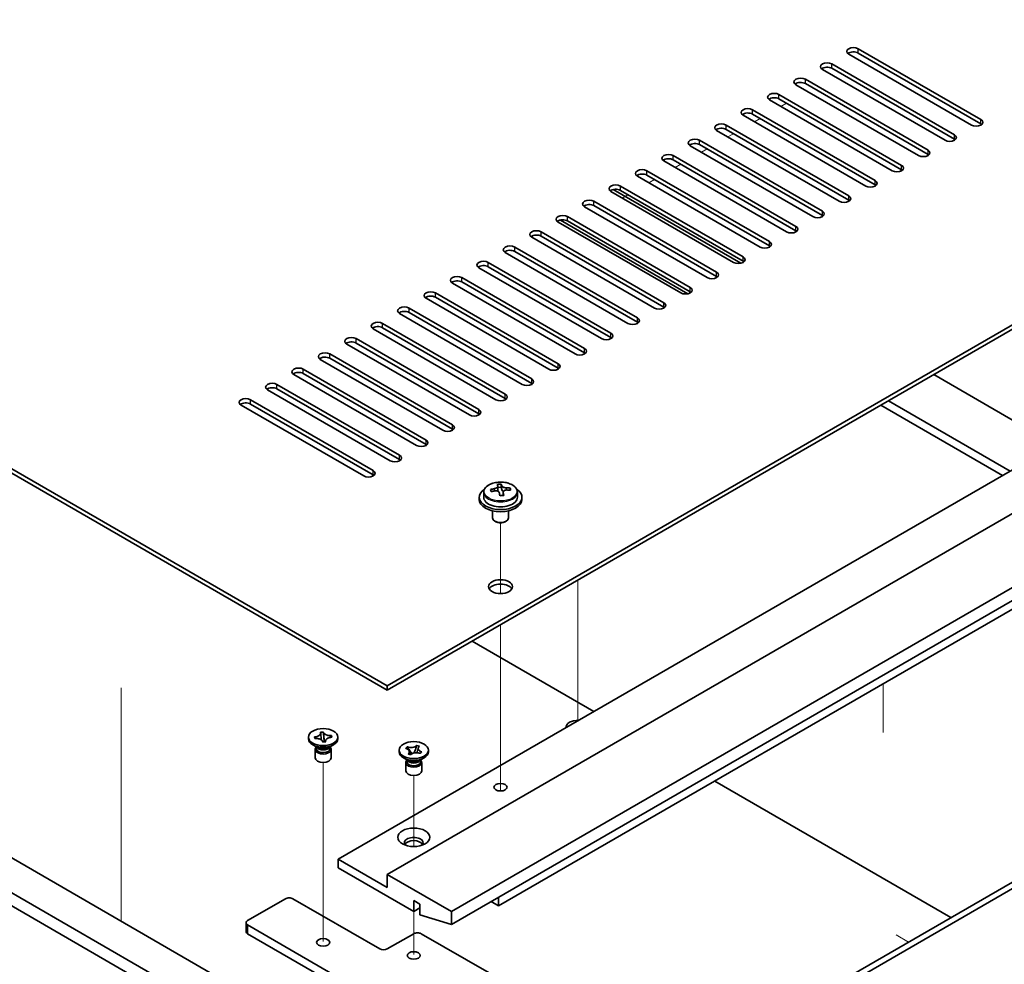
# Model space of a CAD drawing. Units: millimetres. Extents: x 65 to 9118, y 36 to 1441.
# Drawn here: x 1400 to 1585, y 406 to 583 of the extents above; entities that cross this region are included whole.
import ezdxf

# ---------------------------------------------------------------- set-up
doc = ezdxf.new("R2010")
doc.units = ezdxf.units.MM
doc.header["$LTSCALE"] = 4.5
for name, color, linetype, lineweight in [('Tweak Trail (ISO)', 7, 'Continuous', 18), ('Visible (ISO)', 7, 'Continuous', 35), ('Visible Narrow (ISO)', 7, 'Continuous', 25)]:
    doc.layers.add(name, color=color, linetype=linetype, lineweight=lineweight)

msp = doc.modelspace()

# ---------------------------------------------------------------- linework, layer by layer
at = {"layer": 'Tweak Trail (ISO)'}
for p, q in [((1542.7516, 566.6787), (1543.8123, 567.2911)), ((1537.8019, 563.821), (1538.8625, 564.4333)), ((1532.8521, 560.9632), (1533.9128, 561.5756)), ((1527.9024, 558.1055), (1528.963, 558.7179)), ((1522.9526, 555.2477), (1524.0133, 555.8601)), ((1518.0029, 552.39), (1519.0635, 553.0024)), ((1513.0531, 549.5323), (1514.1138, 550.1446)), ((1490.2489, 475.463), (1490.2489, 488.696)), ((1490.2489, 475.463), (1490.2489, 488.696)), ((1504.7446, 477.9868), (1504.7446, 470.1662)), ((1504.7446, 477.9868), (1504.7446, 469.8218)), ((1490.2489, 456.2093), (1490.2489, 469.6177)), ((1490.2489, 456.5537), (1490.2489, 469.6177)), ((1504.7446, 470.1662), (1504.7446, 453.8363)), ((1504.7446, 469.8218), (1504.7446, 453.4919)), ((1419.1847, 457.7785), (1419.1847, 437.366)), ((1561.9456, 449.4655), (1561.9456, 458.5518)), ((1490.2489, 440.2238), (1490.2489, 456.5537)), ((1490.2489, 439.8793), (1490.2489, 456.2093)), ((1504.7446, 453.8363), (1504.7446, 451.6547)), ((1504.7446, 453.4919), (1504.7446, 451.6547)), ((1457.0149, 426.66), (1457.0149, 443.8485)), ((1473.9855, 428.0814), (1473.9855, 441.399)), ((1490.2489, 438.4933), (1490.2489, 440.2238)), ((1490.2489, 438.4933), (1490.2489, 439.8793)), ((1419.1847, 437.366), (1419.1847, 421.0361)), ((1457.0149, 410.3301), (1457.0149, 426.66)), ((1419.1847, 421.0361), (1419.1847, 414.0959)), ((1473.9855, 407.8806), (1473.9855, 415.933)), ((1564.3537, 411.5239), (1566.6518, 410.1971))]:
    msp.add_line(p, q, dxfattribs=at)
at = {"layer": 'Visible (ISO)'}
for p, q in [((1190.0821, 619.2407), (1469.0357, 458.1867)), ((1469.0357, 457.3702), (1190.0821, 618.4242)), ((1557.2473, 577.4973), (1580.2283, 564.2292)), ((1578.4605, 563.2086), (1555.4795, 576.4767)), ((1580.2283, 563.4127), (1557.2473, 576.6808)), ((1552.2975, 574.6395), (1575.2785, 561.3715)), ((1575.2785, 560.555), (1552.2975, 573.823)), ((1573.5108, 560.3508), (1550.5298, 573.6189)), ((1568.561, 557.4931), (1545.58, 570.7612)), ((1547.3478, 571.7818), (1570.3288, 558.5137)), ((1570.3288, 557.6972), (1547.3478, 570.9653)), ((1475.7532, 372.4546), (1136.342, 568.4137)), ((1138.4633, 569.6385), (1477.8746, 373.6793)), ((1542.3981, 568.9241), (1565.379, 555.656)), ((1565.379, 554.8395), (1542.3981, 568.1076)), ((1563.6113, 554.6354), (1540.6303, 567.9034)), ((1558.6615, 551.7776), (1535.6805, 565.0457)), ((1537.4483, 566.0663), (1560.4293, 552.7982)), ((1560.4293, 551.9818), (1537.4483, 565.2498)), ((1532.4986, 563.2086), (1555.4795, 549.9405)), ((1469.0357, 458.1867), (1648.2873, 561.6777)), ((1648.2873, 560.8612), (1469.0357, 457.3702)), ((1553.7118, 548.9199), (1530.7308, 562.188)), ((1555.4795, 549.124), (1532.4986, 562.3921)), ((1548.762, 546.0622), (1525.781, 559.3302)), ((1527.5488, 560.3508), (1550.5298, 547.0828)), ((1550.5298, 546.2663), (1527.5488, 559.5343)), ((1522.5991, 557.4931), (1545.58, 544.225)), ((1543.8123, 543.2044), (1520.8313, 556.4725)), ((1545.58, 543.4085), (1522.5991, 556.6766)), ((1538.8625, 540.3467), (1515.8815, 553.6147)), ((1517.6493, 554.6354), (1540.6303, 541.3673)), ((1540.6303, 540.5508), (1517.6493, 553.8189)), ((1512.6996, 551.7776), (1535.6805, 538.5096)), ((1533.9128, 537.4889), (1510.9318, 550.757)), ((1511.3591, 551.1227), (1535.2532, 537.3274)), ((1535.6805, 537.6931), (1512.6996, 550.9611)), ((1186.193, 548.6137), (1447.1154, 397.9701)), ((1528.963, 534.6312), (1505.9821, 547.8993)), ((1507.7498, 548.9199), (1530.7308, 535.6518)), ((1530.7308, 534.8353), (1507.7498, 548.1034)), ((1502.8001, 546.0622), (1525.781, 532.7941)), ((1524.0133, 531.7735), (1501.0323, 545.0415)), ((1501.4597, 545.4072), (1525.3537, 531.6119)), ((1525.781, 531.9776), (1502.8001, 545.2457)), ((1497.8503, 543.2044), (1520.8313, 529.9363)), ((1520.8313, 529.1198), (1497.8503, 542.3879)), ((1519.0635, 528.9157), (1496.0826, 542.1838)), ((1514.1138, 526.058), (1491.1328, 539.3261)), ((1492.9006, 540.3467), (1515.8815, 527.0786)), ((1515.8815, 526.2621), (1492.9006, 539.5302)), ((1487.9508, 537.4889), (1510.9318, 524.2209)), ((1509.164, 523.2002), (1486.1831, 536.4683)), ((1510.9318, 523.4044), (1487.9508, 536.6724)), ((1504.2143, 520.3425), (1481.2333, 533.6106)), ((1483.0011, 534.6312), (1505.9821, 521.3631)), ((1505.9821, 520.5466), (1483.0011, 533.8147)), ((1478.0513, 531.7735), (1501.0323, 518.5054)), ((1459.8433, 425.731), (1639.4485, 529.426)), ((1499.2645, 517.4848), (1476.2836, 530.7528)), ((1501.0323, 517.6889), (1478.0513, 530.957)), ((1494.3148, 514.627), (1471.3338, 527.8951)), ((1473.1016, 528.9157), (1496.0826, 515.6477)), ((1496.0826, 514.8312), (1473.1016, 528.0992)), ((1468.1518, 526.058), (1491.1328, 512.7899)), ((1469.0357, 422.8732), (1648.6408, 526.5683)), ((1489.365, 511.7693), (1466.3841, 525.0374)), ((1491.1328, 511.9734), (1468.1518, 525.2415)), ((1484.4153, 508.9116), (1461.4343, 522.1796)), ((1463.2021, 523.2002), (1486.1831, 509.9322)), ((1486.1831, 509.1157), (1463.2021, 522.3838)), ((1458.2523, 520.3425), (1481.2333, 507.0744)), ((1479.4655, 506.0538), (1456.4846, 519.3219)), ((1481.2333, 506.2579), (1458.2523, 519.526)), ((1481.0565, 415.933), (1660.6617, 519.6281)), ((1474.5158, 503.1961), (1451.5348, 516.4642)), ((1453.3026, 517.4848), (1476.2836, 504.2167)), ((1476.2836, 503.4002), (1453.3026, 516.6683)), ((1481.0565, 413.4835), (1660.6617, 517.1786)), ((1571.3894, 516.4642), (1594.1936, 503.2981)), ((1448.3529, 514.627), (1471.3338, 501.359)), ((1469.5661, 500.3383), (1446.5851, 513.6064)), ((1471.3338, 500.5425), (1448.3529, 513.8105)), ((1443.4031, 511.7693), (1466.3841, 498.5012)), ((1466.3841, 497.6847), (1443.4031, 510.9528)), ((1585.7083, 498.3992), (1562.9041, 511.5652)), ((1464.6163, 497.4806), (1441.6353, 510.7487)), ((1561.4899, 510.7487), (1584.2941, 497.5827)), ((1489.8954, 416.9536), (1637.6807, 502.2775)), ((1487.0989, 494.4535), (1487.0989, 493.5002)), ((1489.7406, 494.8254), (1489.7406, 495.5425)), ((1489.7406, 495.3141), (1490.3685, 495.3629)), ((1490.3685, 495.3629), (1490.3685, 495.9578)), ((1490.3685, 495.3629), (1490.4673, 494.9395)), ((1490.7573, 493.8361), (1490.7573, 494.4434)), ((1492.0329, 494.8125), (1492.0329, 495.2252)), ((1493.3989, 494.4535), (1493.3989, 493.5002)), ((1486.2489, 493.5002), (1486.2489, 493.0919)), ((1494.2489, 493.5002), (1494.2489, 493.0919)), ((1488.7489, 490.9511), (1488.7489, 489.6218)), ((1491.7489, 490.9511), (1491.7489, 489.6218)), ((1489.365, 488.9074), (1489.1883, 489.0095)), ((1491.1328, 488.9074), (1491.3096, 489.0095)), ((1509.3762, 377.129), (1688.9813, 480.8241)), ((1690.0419, 480.2117), (1510.4368, 376.5166)), ((1507.7498, 453.3898), (1484.9456, 466.5558)), ((1469.0357, 457.3702), (1469.0357, 458.1867)), ((1454.2649, 448.2663), (1454.2649, 448.5929)), ((1455.3936, 448.6221), (1455.4465, 448.6262)), ((1455.4649, 448.3169), (1455.3936, 448.6221)), ((1455.3936, 448.6221), (1455.4542, 448.5706)), ((1455.5177, 448.321), (1455.4649, 448.3169)), ((1456.5369, 449.4878), (1457.0654, 449.5289)), ((1456.544, 449.4573), (1456.5369, 449.4878)), ((1457.0654, 449.5289), (1457.0726, 449.4984)), ((1457.0654, 449.5289), (1457.0736, 449.4377)), ((1457.1465, 448.6248), (1457.2313, 447.6776)), ((1458.5043, 448.808), (1458.5649, 448.8689)), ((1458.5121, 448.8647), (1458.5649, 448.8689)), ((1458.5649, 448.8689), (1458.6362, 448.5637)), ((1458.6362, 448.5637), (1458.5833, 448.5596)), ((1459.7649, 448.2663), (1459.7649, 448.5929)), ((1455.9542, 446.6333), (1455.0704, 447.1436)), ((1455.7024, 446.7787), (1455.7024, 446.4292)), ((1455.7872, 446.6716), (1455.7259, 446.7651)), ((1456.9644, 447.6568), (1456.9572, 447.6873)), ((1457.4929, 447.698), (1456.9644, 447.6568)), ((1457.3917, 447.6901), (1457.4726, 447.7714)), ((1457.4858, 447.7285), (1457.4929, 447.698)), ((1458.0756, 446.6333), (1458.9595, 447.1436)), ((1458.2426, 446.6716), (1458.3039, 446.7651)), ((1458.3274, 446.7787), (1458.3274, 446.4292)), ((1472.4766, 446.4871), (1472.7512, 446.751)), ((1472.5223, 446.4712), (1472.4766, 446.4871)), ((1472.7512, 446.751), (1472.7969, 446.7352)), ((1472.7512, 446.751), (1472.8036, 446.6767)), ((1474.5492, 446.9281), (1474.5807, 447.0145)), ((1474.5533, 446.9882), (1474.5807, 447.0145)), ((1474.5807, 447.0145), (1475.0379, 446.856)), ((1475.0379, 446.856), (1475.0105, 446.8296)), ((1455.5149, 446.2761), (1455.5149, 444.7145)), ((1458.5149, 446.2761), (1458.5149, 444.7145)), ((1471.2355, 445.8168), (1471.2355, 446.1434)), ((1472.9248, 444.1838), (1472.0409, 444.6941)), ((1472.933, 445.4308), (1472.9605, 445.4572)), ((1473.3902, 445.2722), (1472.933, 445.4308)), ((1473.2711, 446.0136), (1473.6569, 445.4665)), ((1473.4177, 445.2986), (1473.3902, 445.2722)), ((1474.0694, 445.6109), (1474.2684, 446.1573)), ((1475.0461, 444.1838), (1475.93, 444.6941)), ((1475.2198, 445.5358), (1475.174, 445.5516)), ((1475.4944, 445.7997), (1475.2198, 445.5358)), ((1475.4419, 445.7617), (1475.4944, 445.7997)), ((1475.4487, 445.8156), (1475.4944, 445.7997)), ((1476.7355, 445.8168), (1476.7355, 446.1434)), ((1472.4855, 443.8266), (1472.4855, 442.265)), ((1472.673, 444.3292), (1472.673, 443.9797)), ((1472.7577, 444.2221), (1472.6965, 444.3156)), ((1475.2132, 444.2221), (1475.2744, 444.3156)), ((1475.298, 444.3292), (1475.298, 443.9797)), ((1475.4855, 443.8266), (1475.4855, 442.265)), ((1574.6068, 414.7899), (1530.3772, 440.3258)), ((1469.0357, 420.4237), (1459.8433, 425.731)), ((1459.8433, 425.731), (1459.8433, 424.098)), ((1459.8433, 424.098), (1473.9855, 415.933)), ((1481.0565, 415.933), (1469.0357, 422.8732)), ((1469.0357, 422.8732), (1469.0357, 420.4237)), ((1442.8728, 414.2184), (1449.9438, 418.3009)), ((1451.3581, 418.3009), (1467.6215, 408.9111)), ((1473.9855, 415.933), (1473.9855, 417.9743)), ((1473.9855, 417.9743), (1475.1168, 417.3211)), ((1475.1168, 417.3211), (1475.1168, 415.2798)), ((1489.8954, 416.9536), (1488.4812, 417.7701)), ((1489.8954, 418.5866), (1489.8954, 416.9536)), ((1473.9855, 415.933), (1475.1168, 416.5862)), ((1475.1168, 415.2798), (1481.0565, 413.4835)), ((1481.0565, 413.4835), (1481.0565, 415.933)), ((1442.5799, 413.8101), (1442.5799, 412.1771)), ((1473.9855, 395.4389), (1442.8728, 413.4019)), ((1442.8728, 411.7689), (1473.9855, 393.806)), ((1469.0357, 408.9111), (1473.9855, 411.7689)), ((1475.3997, 411.7689), (1488.1276, 404.4204))]:
    msp.add_line(p, q, dxfattribs=at)
for centre, major_axis, ratio, start_param, end_param in [((1556.3634, 576.987), (-1.25, 0), 0.57735027, 3.92699082, 7.06858347), ((1556.3634, 576.1705), (-1.25, 0), 0.57735027, 3.92699082, 5.68192109), ((1551.4137, 574.1292), (-1.25, 0), 0.57735027, 3.92699082, 7.06858347), ((1551.4137, 573.3127), (-1.25, 0), 0.57735027, 3.92699082, 5.68192109), ((1546.4639, 571.2715), (-1.25, 0), 0.57735027, 3.92699082, 7.06858347), ((1546.4639, 570.455), (-1.25, 0), 0.57735027, 3.92699082, 5.68192109), ((1541.5142, 568.4137), (-1.25, 0), 0.57735027, 3.92699082, 7.06858347), ((1541.5142, 567.5973), (-1.25, 0), 0.57735027, 3.92699082, 5.68192109), ((1536.5644, 565.556), (-1.25, 0), 0.57735027, 3.92699082, 7.06858347), ((1536.5644, 564.7395), (-1.25, 0), 0.57735027, 3.92699082, 5.68192109), ((1531.6147, 562.6983), (-1.25, 0), 0.57735027, 3.92699082, 7.06858347), ((1531.6147, 561.8818), (-1.25, 0), 0.57735027, 3.92699082, 5.68192109), ((1579.3444, 563.7189), (1.25, 0), 0.57735027, 3.92699082, 7.06858347), ((1579.3444, 562.9024), (-1.25, 0), 0.57735027, 3.74285687, 3.92699082), ((1574.3946, 560.8612), (1.25, 0), 0.57735027, 3.92699082, 7.06858347), ((1526.6649, 559.8405), (-1.25, 0), 0.57735027, 3.92699082, 7.06858347), ((1526.6649, 559.024), (-1.25, 0), 0.57735027, 3.92699082, 5.68192109), ((1574.3946, 560.0447), (-1.25, 0), 0.57735027, 3.74285687, 3.92699082), ((1521.7152, 556.9828), (-1.25, 0), 0.57735027, 3.92699082, 7.06858347), ((1569.4449, 558.0034), (1.25, 0), 0.57735027, 3.92699082, 7.06858347), ((1569.4449, 557.1869), (-1.25, 0), 0.57735027, 3.74285687, 3.92699082), ((1521.7152, 556.1663), (-1.25, 0), 0.57735027, 3.92699082, 5.68192109), ((1564.4951, 555.1457), (1.25, 0), 0.57735027, 3.92699082, 7.06858347), ((1516.7654, 554.1251), (-1.25, 0), 0.57735027, 3.92699082, 7.06858347), ((1516.7654, 553.3086), (-1.25, 0), 0.57735027, 3.92699082, 5.68192109), ((1564.4951, 554.3292), (-1.25, 0), 0.57735027, 3.74285687, 3.92699082), ((1511.8157, 551.2673), (-1.25, 0), 0.57735027, 3.92699082, 7.06858347), ((1559.5454, 552.2879), (1.25, 0), 0.57735027, 3.92699082, 7.06858347), ((1559.5454, 551.4714), (-1.25, 0), 0.57735027, 3.74285687, 3.92699082), ((1511.8157, 550.4508), (-1.25, 0), 0.57735027, 3.92699082, 5.68192109), ((1554.5956, 549.4302), (1.25, 0), 0.57735027, 3.92699082, 7.06858347), ((1506.8659, 548.4096), (-1.25, 0), 0.57735027, 3.92699082, 7.06858347), ((1506.8659, 547.5931), (-1.25, 0), 0.57735027, 3.92699082, 5.68192109), ((1554.5956, 548.6137), (-1.25, 0), 0.57735027, 3.74285687, 3.92699082), ((1501.9162, 545.5518), (-1.25, 0), 0.57735027, 3.92699082, 7.06858347), ((1549.6459, 546.5725), (1.25, 0), 0.57735027, 3.92699082, 7.06858347), ((1549.6459, 545.756), (-1.25, 0), 0.57735027, 3.74285687, 3.92699082), ((1501.9162, 544.7353), (-1.25, 0), 0.57735027, 3.92699082, 5.68192109), ((1544.6962, 543.7147), (1.25, 0), 0.57735027, 3.92699082, 7.06858347), ((1496.9664, 542.6941), (-1.25, 0), 0.57735027, 3.92699082, 7.06858347), ((1496.9664, 541.8776), (-1.25, 0), 0.57735027, 3.92699082, 5.68192109), ((1544.6962, 542.8982), (-1.25, 0), 0.57735027, 3.74285687, 3.92699082), ((1492.0167, 539.8364), (-1.25, 0), 0.57735027, 3.92699082, 7.06858347), ((1539.7464, 540.857), (1.25, 0), 0.57735027, 3.92699082, 7.06858347), ((1539.7464, 540.0405), (-1.25, 0), 0.57735027, 3.74285687, 3.92699082), ((1492.0167, 539.0199), (-1.25, 0), 0.57735027, 3.92699082, 5.68192109), ((1487.0669, 536.9786), (-1.25, 0), 0.57735027, 3.92699082, 7.06858347), ((1487.0669, 536.1621), (-1.25, 0), 0.57735027, 3.92699082, 5.68192109), ((1534.7967, 537.9992), (1.25, 0), 0.57735027, 3.92699082, 7.06858347), ((1534.7967, 537.1828), (-1.25, 0), 0.57735027, 3.74285687, 3.92699082), ((1529.8469, 535.1415), (1.25, 0), 0.57735027, 3.92699082, 7.06858347), ((1482.1172, 534.1209), (-1.25, 0), 0.57735027, 3.92699082, 7.06858347), ((1482.1172, 533.3044), (-1.25, 0), 0.57735027, 3.92699082, 5.68192109), ((1529.8469, 534.325), (-1.25, 0), 0.57735027, 3.74285687, 3.92699082), ((1477.1675, 531.2632), (-1.25, 0), 0.57735027, 3.92699082, 7.06858347), ((1524.8972, 532.2838), (1.25, 0), 0.57735027, 3.92699082, 7.06858347), ((1524.8972, 531.4673), (-1.25, 0), 0.57735027, 3.74285687, 3.92699082), ((1477.1675, 530.4467), (-1.25, 0), 0.57735027, 3.92699082, 5.68192109), ((1519.9474, 529.426), (1.25, 0), 0.57735027, 3.92699082, 7.06858347), ((1472.2177, 528.4054), (-1.25, 0), 0.57735027, 3.92699082, 7.06858347), ((1472.2177, 527.5889), (-1.25, 0), 0.57735027, 3.92699082, 5.68192109), ((1519.9474, 528.6095), (-1.25, 0), 0.57735027, 3.74285687, 3.92699082), ((1467.268, 525.5477), (-1.25, 0), 0.57735027, 3.92699082, 7.06858347), ((1514.9977, 526.5683), (1.25, 0), 0.57735027, 3.92699082, 7.06858347), ((1514.9977, 525.7518), (-1.25, 0), 0.57735027, 3.74285687, 3.92699082), ((1467.268, 524.7312), (-1.25, 0), 0.57735027, 3.92699082, 5.68192109), ((1510.0479, 523.7106), (1.25, 0), 0.57735027, 3.92699082, 7.06858347), ((1462.3182, 522.6899), (-1.25, 0), 0.57735027, 3.92699082, 7.06858347), ((1462.3182, 521.8734), (-1.25, 0), 0.57735027, 3.92699082, 5.68192109), ((1510.0479, 522.8941), (-1.25, 0), 0.57735027, 3.74285687, 3.92699082), ((1457.3685, 519.8322), (-1.25, 0), 0.57735027, 3.92699082, 7.06858347), ((1505.0982, 520.8528), (1.25, 0), 0.57735027, 3.92699082, 7.06858347), ((1505.0982, 520.0363), (-1.25, 0), 0.57735027, 3.74285687, 3.92699082), ((1457.3685, 519.0157), (-1.25, 0), 0.57735027, 3.92699082, 5.68192109), ((1500.1484, 517.9951), (1.25, 0), 0.57735027, 3.92699082, 7.06858347), ((1452.4187, 516.9745), (-1.25, 0), 0.57735027, 3.92699082, 7.06858347), ((1452.4187, 516.158), (-1.25, 0), 0.57735027, 3.92699082, 5.68192109), ((1500.1484, 517.1786), (-1.25, 0), 0.57735027, 3.74285687, 3.92699082), ((1447.469, 514.1167), (-1.25, 0), 0.57735027, 3.92699082, 7.06858347), ((1495.1987, 515.1373), (1.25, 0), 0.57735027, 3.92699082, 7.06858347), ((1495.1987, 514.3208), (-1.25, 0), 0.57735027, 3.74285687, 3.92699082), ((1447.469, 513.3002), (-1.25, 0), 0.57735027, 3.92699082, 5.68192109), ((1490.2489, 512.2796), (1.25, 0), 0.57735027, 3.92699082, 7.06858347), ((1442.5192, 511.259), (-1.25, 0), 0.57735027, 3.92699082, 7.06858347), ((1442.5192, 510.4425), (-1.25, 0), 0.57735027, 3.92699082, 5.68192109), ((1490.2489, 511.4631), (-1.25, 0), 0.57735027, 3.74285687, 3.92699082), ((1485.2992, 509.4219), (1.25, 0), 0.57735027, 3.92699082, 7.06858347), ((1485.2992, 508.6054), (-1.25, 0), 0.57735027, 3.74285687, 3.92699082), ((1480.3494, 506.5641), (1.25, 0), 0.57735027, 3.92699082, 7.06858347), ((1480.3494, 505.7476), (-1.25, 0), 0.57735027, 3.74285687, 3.92699082), ((1475.3997, 503.7064), (1.25, 0), 0.57735027, 3.92699082, 7.06858347), ((1475.3997, 502.8899), (-1.25, 0), 0.57735027, 3.74285687, 3.92699082), ((1470.4499, 500.8487), (1.25, 0), 0.57735027, 3.92699082, 7.06858347), ((1470.4499, 500.0322), (-1.25, 0), 0.57735027, 3.74285687, 3.92699082), ((1465.5002, 497.9909), (1.25, 0), 0.57735027, 3.92699082, 7.06858347), ((1465.5002, 497.1744), (-1.25, 0), 0.57735027, 3.74285687, 3.92699082), ((1490.2489, 493.5002), (-4, 0), 0.57735027, 5.561933, 10.14603027), ((1490.1995, 488.6086), (7.9286, 1.8511), 0.80917826, 1.52083383, 1.61329885), ((1488.4155, 488.2542), (-0.6159, 7.9136), 0.10907436, 5.61682379, 5.71008618), ((1490.2984, 488.1852), (-7.9286, -1.8511), 0.80917826, 4.66242648, 4.7548915), ((1490.0018, 489.4554), (7.7296, 1.8047), 0.80917826, 1.33744352, 1.4307059), ((1489.8822, 488.3684), (-0.6317, 8.1173), 0.10907436, 5.80021411, 5.89267913), ((1489.0006, 494.8254), (0.74, 0), 0.57735027, 5.88616842, 6.28318531), ((1490.6156, 488.4254), (-0.6317, 8.1173), 0.10907436, 5.80021411, 5.89267913), ((1491.2007, 494.9966), (-0.74, 0), 0.57735027, 0.13398882, 1.02498185), ((1490.6156, 488.4254), (0.6317, -8.1173), 0.10907436, 2.2926382, 2.38510322), ((1490.1995, 488.6086), (7.9286, 1.8511), 0.80917826, 1.15485057, 1.24731559), ((1490.2984, 488.1852), (-7.9286, -1.8511), 0.80917826, 4.29644323, 4.38890825), ((1492.0823, 488.5396), (0.6159, -7.9136), 0.10907436, 2.47523114, 2.56849353), ((1490.2489, 493.0919), (-4, 0), 0.57735027, 0, 3.14159265), ((1490.2489, 493.5002), (3.15, 0), 0.57735027, 3.14159265, 6.28318531), ((1489.8822, 488.3684), (-0.6317, 8.1173), 0.10907436, 5.43423085, 5.52669587), ((1490.4961, 487.3384), (-7.7296, -1.8047), 0.80917826, 4.47903617, 4.57229856), ((1490.2489, 489.6218), (-1.5, 0), 0.57735027, 0, 3.14159265), ((1490.2489, 489.4177), (-1.25, 0), 0.57735027, 0.78539816, 2.35619449), ((1490.2489, 475.9455), (2.25, 0), 0.57735027, 0.31968726, 2.82190539), ((1504.7446, 450.43), (-2.25, 0), 0.57735027, 4.65671847, 6.33885581), ((1457.0149, 448.2663), (-2.75, 0), 0.57735027, 0, 3.14159265), ((1457.0149, 446.2761), (-1.5, 0), 0.57735027, 5.7778248, 9.93013847), ((1457.0149, 446.4292), (-1.3125, 0), 0.57735027, 0, 0.13398882), ((1457.0149, 446.4292), (-1.3125, 0), 0.57735027, 0.13398882, 3.14159265), ((1457.0149, 446.9395), (1.3125, 0), 0.57735027, 3.50295978, 5.92181818), ((1457.0149, 447.2457), (-1.5, 0), 0.57735027, 0.78539816, 2.35619449), ((1457.0149, 444.7145), (-1.5, 0), 0.57735027, 0, 3.14159265), ((1473.9855, 445.8168), (-2.75, 0), 0.57735027, 0, 3.14159265), ((1473.9855, 443.8266), (-1.5, 0), 0.57735027, 5.7778248, 9.93013847), ((1473.9855, 443.9797), (-1.3125, 0), 0.57735027, 0, 2.60069441), ((1473.9855, 444.49), (1.3125, 0), 0.57735027, 3.50295978, 5.92181818), ((1473.9855, 444.7962), (-1.5, 0), 0.57735027, 0.78539816, 2.35619449), ((1473.9855, 443.9797), (1.3125, 0), 0.57735027, 5.74228707, 6.28318531), ((1473.9855, 442.265), (-1.5, 0), 0.57735027, 0, 3.14159265), ((1473.9855, 428.7928), (1.75, 0), 0.57735027, 5.81129743, 9.89666583), ((1473.9855, 428.1805), (1.75, 0), 0.57735027, 0.30788709, 2.83370556), ((1450.6509, 417.8926), (1, 0), 0.57735027, 0.78539816, 2.35619449), ((1443.5799, 413.8101), (-1, 0), 0.57735027, 5.49778714, 7.06858347), ((1443.5799, 412.1771), (-1, 0), 0.57735027, 0, 0.78539816), ((1474.6926, 411.3606), (1, 0), 0.57735027, 0.78539816, 2.35619449), ((1468.3286, 409.3194), (1, 0), 0.57735027, 3.92699082, 5.49778714)]:
    msp.add_ellipse(centre, major_axis=major_axis, ratio=ratio, start_param=start_param, end_param=end_param, dxfattribs=at)
for centre, major_axis in [((1490.2489, 476.762), (-2.25, 0)), ((1457.0149, 448.5929), (2.75, 0)), ((1473.9855, 446.1434), (-2.75, 0)), ((1490.2489, 439.2032), (1.2295, 0)), ((1473.9855, 429.8135), (3, 0)), ((1457.0149, 410.1359), (-1.2295, 0)), ((1473.9855, 407.6864), (-1.2295, 0))]:
    msp.add_ellipse(centre, major_axis=major_axis, ratio=0.57735027, dxfattribs=at)
for points, knots in [([(1487.0989, 494.4535), (1487.0989, 494.6479), (1487.1491, 494.8418), (1487.3437, 495.2139), (1487.4923, 495.3911), (1487.8774, 495.7146), (1488.1184, 495.8589), (1488.6644, 496.095), (1488.9698, 496.1863), (1489.612, 496.3072), (1489.9485, 496.3368), (1490.6201, 496.3323), (1490.9549, 496.2983), (1491.5907, 496.1695), (1491.8916, 496.0746), (1492.4301, 495.8312), (1492.6675, 495.6826), (1493.0511, 495.3436), (1493.1982, 495.1532), (1493.3615, 494.7895), (1493.3989, 494.6217), (1493.3989, 494.4535)], [0.13398882, 0.13398882, 0.13398882, 0.13398882, 0.42714689, 0.42714689, 0.73616229, 0.73616229, 1.0619221, 1.0619221, 1.38978727, 1.38978727, 1.71633683, 1.71633683, 2.04232398, 2.04232398, 2.36895348, 2.36895348, 2.69687698, 2.69687698, 3.02202712, 3.02202712, 3.27558147, 3.27558147, 3.27558147, 3.27558147]), ([(1489.0994, 495.1087), (1489.191, 495.1262), (1489.2866, 495.1534), (1489.4574, 495.2226), (1489.5325, 495.2646), (1489.6456, 495.3502), (1489.691, 495.3995), (1489.7413, 495.4977), (1489.7463, 495.5467), (1489.734, 495.5892)], [0.225164225, 0.225164225, 0.225164225, 0.225164225, 0.253148765, 0.253148765, 0.281133306, 0.281133306, 0.309117846, 0.309117846, 0.337102387, 0.337102387, 0.337102387, 0.337102387]), ([(1490.0305, 494.3189), (1490.0182, 494.3822), (1489.9867, 494.4464), (1489.8877, 494.557), (1489.82, 494.6033), (1489.6716, 494.6686), (1489.5813, 494.6919), (1489.3904, 494.7089), (1489.2899, 494.7028), (1489.1983, 494.6853)], [0.338363496, 0.338363496, 0.338363496, 0.338363496, 0.366348036, 0.366348036, 0.394332577, 0.394332577, 0.422317117, 0.422317117, 0.450301658, 0.450301658, 0.450301658, 0.450301658]), ([(1490.4673, 495.6463), (1490.4797, 495.6038), (1490.5111, 495.5576), (1490.6102, 495.471), (1490.6778, 495.4306), (1490.8262, 495.3653), (1490.9166, 495.3361), (1491.1074, 495.2951), (1491.208, 495.2832), (1491.2996, 495.2799)], [0.113199271, 0.113199271, 0.113199271, 0.113199271, 0.141183811, 0.141183811, 0.169168352, 0.169168352, 0.197152892, 0.197152892, 0.225137433, 0.225137433, 0.225137433, 0.225137433]), ([(1491.3984, 494.8565), (1491.3068, 494.8598), (1491.2112, 494.8506), (1491.0405, 494.8054), (1490.9653, 494.7693), (1490.8522, 494.6837), (1490.8069, 494.6285), (1490.7566, 494.5063), (1490.7515, 494.4393), (1490.7639, 494.376)], [0, 0, 0, 0, 0.027984541, 0.027984541, 0.055969081, 0.055969081, 0.083953622, 0.083953622, 0.111938162, 0.111938162, 0.111938162, 0.111938162]), ([(1456.544, 449.4573), (1456.5666, 449.3606), (1456.5558, 449.2622), (1456.4681, 449.0725), (1456.3913, 448.9832), (1456.1854, 448.8302), (1456.0604, 448.7671), (1455.7731, 448.6708), (1455.6128, 448.6391), (1455.4465, 448.6262)], [0, 0, 0, 0, 0.050703161, 0.050703161, 0.102023156, 0.102023156, 0.151361268, 0.151361268, 0.201706055, 0.201706055, 0.201706055, 0.201706055]), ([(1455.7427, 448.327), (1455.701, 448.3625), (1455.6615, 448.396), (1455.5514, 448.4888), (1455.5035, 448.5287), (1455.4542, 448.5706)], [0.0372669152, 0.0372669152, 0.0372669152, 0.0372669152, 0.0565122322, 0.0565122322, 0.0830294492, 0.0830294492, 0.0830294492, 0.0830294492]), ([(1455.5177, 448.321), (1455.5558, 448.324), (1455.594, 448.3259), (1455.6721, 448.3279), (1455.7118, 448.3279), (1455.8341, 448.3244), (1455.9163, 448.3174), (1456.0804, 448.2939), (1456.1619, 448.2771), (1456.3913, 448.2139), (1456.5272, 448.1554), (1456.7286, 448.0263), (1456.8017, 447.9616), (1456.9067, 447.8267), (1456.9408, 447.7579), (1456.9572, 447.6873)], [0, 0, 0, 0, 0.011518843, 0.011518843, 0.023425843, 0.023425843, 0.048274289, 0.048274289, 0.074160965, 0.074160965, 0.124538522, 0.124538522, 0.164429139, 0.164429139, 0.201411844, 0.201411844, 0.201411844, 0.201411844]), ([(1456.5555, 449.3585), (1456.5555, 449.344), (1456.5558, 449.3255), (1456.5571, 449.2844), (1456.5582, 449.2618), (1456.561, 449.2108), (1456.5629, 449.1817), (1456.5681, 449.1105), (1456.5717, 449.0676), (1456.5818, 448.9527), (1456.5888, 448.8806), (1456.6114, 448.6586), (1456.6277, 448.5104), (1456.6546, 448.2617), (1456.6653, 448.161), (1456.6755, 448.0593)], [0, 0, 0, 0, 0.007889188, 0.007889188, 0.015500101, 0.015500101, 0.024391763, 0.024391763, 0.037200171, 0.037200171, 0.058999694, 0.058999694, 0.105236178, 0.105236178, 0.13642803, 0.13642803, 0.13642803, 0.13642803]), ([(1458.5121, 448.8647), (1458.474, 448.8618), (1458.4358, 448.8598), (1458.3578, 448.8578), (1458.3181, 448.8579), (1458.1957, 448.8613), (1458.1135, 448.8683), (1457.9494, 448.8918), (1457.868, 448.9087), (1457.6385, 448.9718), (1457.5026, 449.0304), (1457.3012, 449.1594), (1457.2281, 449.2241), (1457.1231, 449.3591), (1457.089, 449.4279), (1457.0726, 449.4984)], [0, 0, 0, 0, 0.011518843, 0.011518843, 0.023425843, 0.023425843, 0.048274289, 0.048274289, 0.074160965, 0.074160965, 0.124538522, 0.124538522, 0.164429139, 0.164429139, 0.201411844, 0.201411844, 0.201411844, 0.201411844]), ([(1457.1465, 448.6248), (1457.1384, 448.715), (1457.1318, 448.8026), (1457.1153, 449.0075), (1457.1081, 449.0897), (1457.0882, 449.2914), (1457.0803, 449.3636), (1457.0736, 449.4377)], [0, 0, 0, 0, 0.0273269539, 0.0273269539, 0.0565122322, 0.0565122322, 0.0830294492, 0.0830294492, 0.0830294492, 0.0830294492]), ([(1457.4858, 447.7285), (1457.4807, 447.7504), (1457.4773, 447.7725), (1457.4738, 447.8176), (1457.4739, 447.8405), (1457.4799, 447.9112), (1457.492, 447.9586), (1457.5327, 448.0534), (1457.5619, 448.1004), (1457.6713, 448.2328), (1457.7727, 448.3113), (1457.9962, 448.4276), (1458.1083, 448.4698), (1458.342, 448.5304), (1458.4612, 448.5501), (1458.5833, 448.5596)], [0, 0, 0, 0, 0.011518843, 0.011518843, 0.023425843, 0.023425843, 0.048274289, 0.048274289, 0.074160965, 0.074160965, 0.124538522, 0.124538522, 0.164429139, 0.164429139, 0.201411844, 0.201411844, 0.201411844, 0.201411844]), ([(1458.5043, 448.808), (1458.4497, 448.7531), (1458.3941, 448.6985), (1458.271, 448.5757), (1458.2308, 448.5353), (1458.1851, 448.4891)], [0, 0, 0, 0, 0.0248829696, 0.0248829696, 0.0414507551, 0.0414507551, 0.0414507551, 0.0414507551]), ([(1457.4515, 447.6947), (1457.4535, 447.6986), (1457.4552, 447.7021), (1457.4658, 447.7252), (1457.4661, 447.7274), (1457.4692, 447.7421), (1457.4704, 447.7483), (1457.4729, 447.7728), (1457.4743, 447.7921), (1457.4743, 447.8272)], [0.1056241839, 0.1056241839, 0.1056241839, 0.1056241839, 0.1118574584, 0.1118574584, 0.1533855093, 0.1533855093, 0.1716432041, 0.1716432041, 0.1906476937, 0.1906476937, 0.1906476937, 0.1906476937]), ([(1472.5223, 446.4712), (1472.5552, 446.4598), (1472.5872, 446.4475), (1472.6503, 446.4209), (1472.6812, 446.4066), (1472.773, 446.3597), (1472.8296, 446.3246), (1472.9323, 446.2471), (1472.9777, 446.2045), (1473.0885, 446.0724), (1473.1312, 445.9777), (1473.1488, 445.8043), (1473.1358, 445.7274), (1473.0718, 445.5842), (1473.024, 445.5182), (1472.9605, 445.4572)], [0, 0, 0, 0, 0.011518843, 0.011518843, 0.023425843, 0.023425843, 0.048274289, 0.048274289, 0.074160965, 0.074160965, 0.124538522, 0.124538522, 0.164429139, 0.164429139, 0.201411844, 0.201411844, 0.201411844, 0.201411844]), ([(1474.5533, 446.9882), (1474.4662, 446.9045), (1474.3514, 446.8316), (1474.0776, 446.7152), (1473.9209, 446.6731), (1473.5947, 446.6279), (1473.4288, 446.6238), (1473.1002, 446.6522), (1472.9408, 446.6853), (1472.7969, 446.7352)], [0, 0, 0, 0, 0.050703161, 0.050703161, 0.102023156, 0.102023156, 0.151361268, 0.151361268, 0.201706055, 0.201706055, 0.201706055, 0.201706055]), ([(1473.2711, 446.0136), (1473.2192, 446.0872), (1473.1696, 446.1592), (1473.0528, 446.3271), (1473.0056, 446.3942), (1472.8886, 446.558), (1472.8463, 446.6162), (1472.8036, 446.6767)], [0, 0, 0, 0, 0.0273269539, 0.0273269539, 0.0565122322, 0.0565122322, 0.0830294492, 0.0830294492, 0.0830294492, 0.0830294492]), ([(1474.5492, 446.9281), (1474.5209, 446.8502), (1474.4906, 446.7718), (1474.4148, 446.5681), (1474.3884, 446.4945), (1474.3212, 446.3047), (1474.296, 446.2328), (1474.2684, 446.1573)], [0, 0, 0, 0, 0.0248829696, 0.0248829696, 0.0482578342, 0.0482578342, 0.0665471234, 0.0665471234, 0.0665471234, 0.0665471234]), ([(1474.5501, 445.6568), (1474.6026, 445.786), (1474.657, 445.9144), (1474.7351, 446.1144), (1474.7622, 446.1873), (1474.7936, 446.2849), (1474.8024, 446.3152), (1474.8157, 446.3668), (1474.8203, 446.3886), (1474.8254, 446.4188), (1474.8266, 446.429), (1474.8276, 446.4423), (1474.8277, 446.4464), (1474.8277, 446.4491)], [0.074169514, 0.074169514, 0.074169514, 0.074169514, 0.115922312, 0.115922312, 0.138877669, 0.138877669, 0.149748688, 0.149748688, 0.160650497, 0.160650497, 0.170186731, 0.170186731, 0.178194124, 0.178194124, 0.178194124, 0.178194124]), ([(1475.4487, 445.8156), (1475.4157, 445.827), (1475.3837, 445.8392), (1475.3207, 445.8658), (1475.2897, 445.8802), (1475.1979, 445.9271), (1475.1413, 445.9621), (1475.0386, 446.0397), (1474.9932, 446.0822), (1474.8825, 446.2143), (1474.8398, 446.3091), (1474.8221, 446.4825), (1474.8351, 446.5593), (1474.8991, 446.7026), (1474.947, 446.7686), (1475.0105, 446.8296)], [0, 0, 0, 0, 0.011518843, 0.011518843, 0.023425843, 0.023425843, 0.048274289, 0.048274289, 0.074160965, 0.074160965, 0.124538522, 0.124538522, 0.164429139, 0.164429139, 0.201411844, 0.201411844, 0.201411844, 0.201411844]), ([(1473.1432, 445.8377), (1473.1432, 445.8249), (1473.1425, 445.8215), (1473.1589, 445.7774), (1473.1698, 445.7529), (1473.2058, 445.6875), (1473.2298, 445.6483), (1473.2839, 445.5651), (1473.314, 445.5207), (1473.3781, 445.426), (1473.4124, 445.3753), (1473.4451, 445.3238)], [0, 0, 0, 0, 0.03799485, 0.03799485, 0.059121821, 0.059121821, 0.078175734, 0.078175734, 0.096812012, 0.096812012, 0.117167146, 0.117167146, 0.117167146, 0.117167146]), ([(1473.4177, 445.2986), (1473.4375, 445.3176), (1473.4587, 445.3361), (1473.5048, 445.3725), (1473.5296, 445.3904), (1473.6108, 445.4434), (1473.6715, 445.476), (1473.8059, 445.5354), (1473.8795, 445.5615), (1474.1083, 445.6255), (1474.2724, 445.6502), (1474.5728, 445.6603), (1474.7059, 445.6529), (1474.9541, 445.6159), (1475.0684, 445.5883), (1475.174, 445.5516)], [0, 0, 0, 0, 0.011518843, 0.011518843, 0.023425843, 0.023425843, 0.048274289, 0.048274289, 0.074160965, 0.074160965, 0.124538522, 0.124538522, 0.164429139, 0.164429139, 0.201411844, 0.201411844, 0.201411844, 0.201411844]), ([(1475.4419, 445.7617), (1475.3947, 445.7275), (1475.3478, 445.6937), (1475.239, 445.615), (1475.2023, 445.5884), (1475.1588, 445.5568)], [0, 0, 0, 0, 0.0248829696, 0.0248829696, 0.042646505, 0.042646505, 0.042646505, 0.042646505])]:
    msp.add_open_spline(points, degree=3, knots=knots, dxfattribs=at)
at = {"layer": 'Visible Narrow (ISO)'}
for p, q in [((1557.2473, 576.6808), (1557.2473, 577.4973)), ((1552.2975, 573.823), (1552.2975, 574.6395)), ((1547.3478, 570.9653), (1547.3478, 571.7818)), ((1542.3981, 568.1076), (1542.3981, 568.9241)), ((1537.4483, 565.2498), (1537.4483, 566.0663)), ((1532.4986, 562.3921), (1532.4986, 563.2086)), ((1580.2283, 563.4127), (1580.2283, 564.2292)), ((1575.2785, 560.555), (1575.2785, 561.3715)), ((1527.5488, 559.5343), (1527.5488, 560.3508)), ((1522.5991, 556.6766), (1522.5991, 557.4931)), ((1570.3288, 557.6972), (1570.3288, 558.5137)), ((1565.379, 554.8395), (1565.379, 555.656)), ((1517.6493, 553.8189), (1517.6493, 554.6354)), ((1512.6996, 550.9611), (1512.6996, 551.7776)), ((1560.4293, 551.9818), (1560.4293, 552.7982)), ((1555.4795, 549.124), (1555.4795, 549.9405)), ((1507.7498, 548.1034), (1507.7498, 548.9199)), ((1502.8001, 545.2457), (1502.8001, 546.0622)), ((1550.5298, 546.2663), (1550.5298, 547.0828)), ((1545.58, 543.4085), (1545.58, 544.225)), ((1497.8503, 542.3879), (1497.8503, 543.2044)), ((1540.6303, 540.5508), (1540.6303, 541.3673)), ((1492.9006, 539.5302), (1492.9006, 540.3467)), ((1487.9508, 536.6724), (1487.9508, 537.4889)), ((1535.6805, 537.6931), (1535.6805, 538.5096)), ((1530.7308, 534.8353), (1530.7308, 535.6518)), ((1483.0011, 533.8147), (1483.0011, 534.6312)), ((1478.0513, 530.957), (1478.0513, 531.7735)), ((1525.781, 531.9776), (1525.781, 532.7941)), ((1520.8313, 529.1198), (1520.8313, 529.9363)), ((1473.1016, 528.0992), (1473.1016, 528.9157)), ((1468.1518, 525.2415), (1468.1518, 526.058)), ((1515.8815, 526.2621), (1515.8815, 527.0786)), ((1510.9318, 523.4044), (1510.9318, 524.2209)), ((1463.2021, 522.3838), (1463.2021, 523.2002)), ((1458.2523, 519.526), (1458.2523, 520.3425)), ((1505.9821, 520.5466), (1505.9821, 521.3631)), ((1501.0323, 517.6889), (1501.0323, 518.5054)), ((1453.3026, 516.6683), (1453.3026, 517.4848)), ((1448.3529, 513.8105), (1448.3529, 514.627)), ((1496.0826, 514.8312), (1496.0826, 515.6477)), ((1491.1328, 511.9734), (1491.1328, 512.7899)), ((1443.4031, 510.9528), (1443.4031, 511.7693)), ((1486.1831, 509.1157), (1486.1831, 509.9322)), ((1481.2333, 506.2579), (1481.2333, 507.0744)), ((1476.2836, 503.4002), (1476.2836, 504.2167)), ((1471.3338, 500.5425), (1471.3338, 501.359)), ((1466.3841, 497.6847), (1466.3841, 498.5012)), ((1489.0994, 494.6659), (1489.0994, 495.1087)), ((1490.4673, 494.9395), (1490.4673, 495.6463)), ((1490.7639, 494.376), (1490.7639, 493.8364)), ((1491.2996, 495.2799), (1491.2996, 494.8553)), ((1442.8728, 413.4019), (1442.8728, 411.7689))]:
    msp.add_line(p, q, dxfattribs=at)
msp.add_ellipse((1490.2489, 494.5655), major_axis=(-3.0575, 0), ratio=0.57735027, dxfattribs=at)
msp.add_ellipse((1490.2489, 494.4535), major_axis=(3.15, 0), ratio=0.57735027, start_param=3.14159265, end_param=6.28318531, dxfattribs=at)
for points in [[(1455.4465, 448.6262), (1455.4465, 448.6074), (1455.4491, 448.5889), (1455.4542, 448.5706)], [(1457.0726, 449.4984), (1457.0726, 449.4797), (1457.0729, 449.4594), (1457.0736, 449.4377)], [(1458.5043, 448.808), (1458.5094, 448.8271), (1458.5121, 448.846), (1458.5121, 448.8647)], [(1457.4854, 447.6974), (1457.4857, 447.7072), (1457.4858, 447.7176), (1457.4858, 447.7285)], [(1472.7969, 446.7352), (1472.7969, 446.7164), (1472.7992, 446.6969), (1472.8036, 446.6767)], [(1474.5492, 446.9281), (1474.5519, 446.9494), (1474.5533, 446.9694), (1474.5533, 446.9882)], [(1472.9605, 445.4572), (1472.9605, 445.4444), (1472.9611, 445.4322), (1472.9624, 445.4206)], [(1475.4419, 445.7617), (1475.4463, 445.7789), (1475.4487, 445.7968), (1475.4487, 445.8156)]]:
    msp.add_open_spline(points, degree=3, dxfattribs=at)
for points, knots in [([(1457.1465, 448.6248), (1457.1503, 448.59), (1457.1541, 448.5551), (1457.1703, 448.4088), (1457.1826, 448.2976), (1457.2051, 448.0837), (1457.2153, 447.9811), (1457.2302, 447.811), (1457.2356, 447.7406), (1457.239, 447.6782)], [0.0118417874, 0.0118417874, 0.0118417874, 0.0118417874, 0.0186095014, 0.0186095014, 0.0401720014, 0.0401720014, 0.0617345014, 0.0617345014, 0.0792246736, 0.0792246736, 0.0792246736, 0.0792246736]), ([(1457.2888, 447.6821), (1457.3141, 447.725), (1457.3493, 447.7688), (1457.4186, 447.8408), (1457.4482, 447.8688), (1457.4801, 447.897)], [-0.0767965332, -0.0767965332, -0.0767965332, -0.0767965332, -0.0617345014, -0.0617345014, -0.0522952672, -0.0522952672, -0.0522952672, -0.0522952672]), ([(1473.2711, 446.0136), (1473.2956, 445.9867), (1473.3204, 445.9597), (1473.4239, 445.8467), (1473.5027, 445.7606), (1473.6279, 445.6156), (1473.6773, 445.5556), (1473.7207, 445.4976)], [0.0118417874, 0.0118417874, 0.0118417874, 0.0118417874, 0.0186095014, 0.0186095014, 0.0401720014, 0.0401720014, 0.0559450983, 0.0559450983, 0.0559450983, 0.0559450983]), ([(1474.0231, 445.6004), (1474.0426, 445.6491), (1474.0638, 445.6993), (1474.1293, 445.8509), (1474.1766, 445.9551), (1474.2388, 446.092), (1474.2537, 446.1247), (1474.2684, 446.1573)], [-0.0511622832, -0.0511622832, -0.0511622832, -0.0511622832, -0.0401720014, -0.0401720014, -0.0186095014, -0.0186095014, -0.0118417874, -0.0118417874, -0.0118417874, -0.0118417874])]:
    msp.add_open_spline(points, degree=3, knots=knots, dxfattribs=at)

doc.saveas('drawing.dxf')
